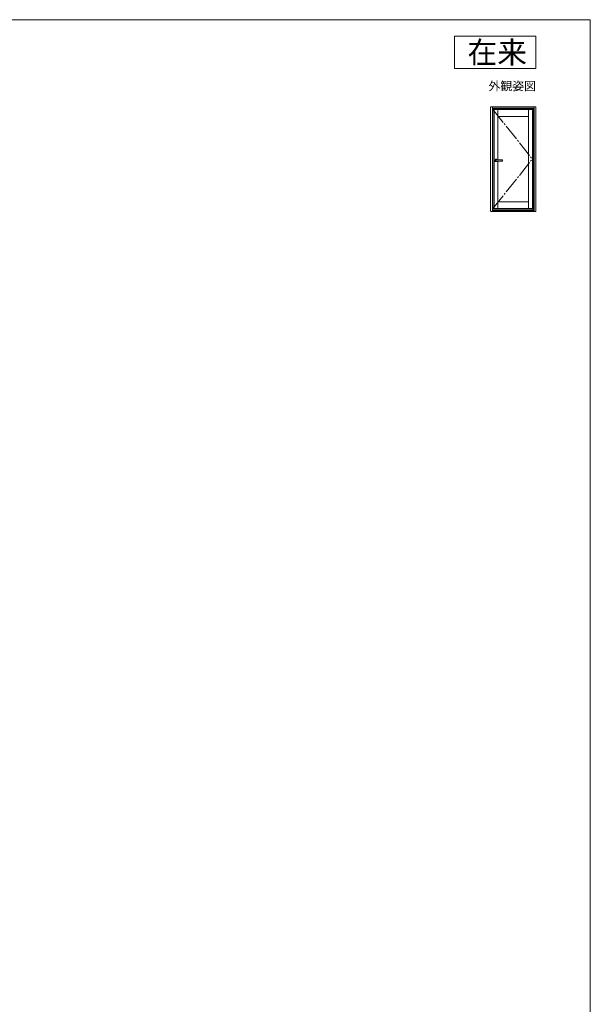
# Model space of a CAD drawing. Extents: x 0 to 1050, y 0 to 1583.
# Drawn here: x 525 to 1050, y 625 to 1530 of the extents above; entities that cross this region are included whole.
import ezdxf
from ezdxf.enums import TextEntityAlignment as Align

# ---------------------------------------------------------------- set-up
doc = ezdxf.new("R2010")
doc.units = 0
doc.linetypes.add('YCENTER_1', pattern=[13, 10, -1, 1, -1])
for name, color, linetype, lineweight in [('USER1', 3, 'CONTINUOUS', 13), ('YKK_A1', 4, 'CONTINUOUS', 30), ('YKK_ZWAK', 7, 'CONTINUOUS', 30)]:
    doc.layers.add(name, color=color, linetype=linetype, lineweight=lineweight)

msp = doc.modelspace()

# ---------------------------------------------------------------- linework, layer by layer
at = {"layer": 'USER1'}
for p, q in [((925, 1515), (1000, 1515)), ((925, 1485), (925, 1515)), ((1000, 1515), (1000, 1485)), ((1000, 1485), (925, 1485))]:
    msp.add_line(p, q, dxfattribs=at)
at = {"layer": 'YKK_A1', "lineweight": 13, "ltscale": 0.5}
for p, q in [((958.3, 1449.5), (958.3, 1354.15)), ((999.5, 1450), (958.8, 1450)), ((959.9, 1450), (959.9, 1353.65)), ((998.4, 1448.75), (959.9, 1448.75)), ((998.4, 1448.67), (959.9, 1448.67)), ((960.1, 1448.67), (960.1, 1354.4)), ((998.2, 1448.67), (998.2, 1354.4)), ((998.4, 1450), (998.4, 1353.65)), ((1000, 1449.5), (1000, 1354.15)), ((1000, 1448.75), (1000.28, 1448.75)), ((998.2, 1448.37), (960.1, 1448.37)), ((998.2, 1447.8), (960.1, 1447.8)), ((996.7, 1447.3), (960.45, 1447.3)), ((960.45, 1447.3), (960.45, 1356.35)), ((961.53, 1447.3), (961.53, 1356.35)), ((964.88, 1447.3), (964.88, 1401.25)), ((993.07, 1440.99), (964.88, 1440.99)), ((993.07, 1447.3), (993.07, 1356.35)), ((996.7, 1356.35), (996.7, 1447.3)), ((997.6, 1440.65), (996.8, 1440.65)), ((996.8, 1440.65), (996.8, 1435.65)), ((997.6, 1440.4), (996.8, 1440.4)), ((997.35, 1447.8), (997.35, 1440.65)), ((997.6, 1440.65), (997.6, 1435.65)), ((997.6, 1438.3), (996.8, 1438.3)), ((997.6, 1438), (996.8, 1438)), ((997.6, 1435.9), (996.8, 1435.9)), ((997.6, 1435.65), (996.8, 1435.65)), ((997.35, 1435.65), (997.35, 1368.1)), ((969.1, 1401.25), (963.2, 1401.25)), ((963.2, 1400), (969.1, 1400)), ((964.88, 1400), (964.88, 1356.35)), ((969.2, 1400.1), (969.2, 1401.15)), ((997.6, 1368.1), (996.8, 1368.1)), ((996.8, 1368.1), (996.8, 1363.1)), ((997.6, 1367.85), (996.8, 1367.85)), ((997.6, 1368.1), (997.6, 1363.1)), ((993.07, 1362.66), (964.88, 1362.66)), ((996.8, 1365.75), (997.6, 1365.75)), ((996.8, 1365.45), (997.6, 1365.45)), ((996.8, 1363.35), (997.6, 1363.35)), ((997.6, 1363.1), (996.8, 1363.1)), ((997.35, 1363.1), (997.35, 1354.4)), ((999.5, 1353.65), (958.8, 1353.65)), ((959.65, 1353.65), (959.65, 1353.42)), ((998.4, 1354.4), (959.9, 1354.4)), ((960.1, 1355.92), (997.35, 1355.92)), ((960.1, 1355.85), (997.35, 1355.85)), ((997.35, 1354.7), (960.1, 1354.7)), ((996.7, 1356.35), (960.45, 1356.35)), ((970.4, 1353.65), (970.4, 1353.44)), ((998.65, 1353.65), (998.65, 1353.35)), ((1000, 1357.25), (1000.25, 1357.25))]:
    msp.add_line(p, q, dxfattribs=at)
at = {"layer": 'YKK_A1', "linetype": 'YCENTER_1', "lineweight": 13, "ltscale": 1.5}
for p in [(960.45, 1447.3), (960.45, 1356.35)]:
    msp.add_line(p, (996.7, 1401.86), dxfattribs=at)
at = {"layer": 'YKK_A1', "lineweight": 13, "ltscale": 0.5}
for centre, radius, start, end in [((958.8, 1449.5), 0.5, 90, 180), ((999.5, 1449.5), 0.5, 0, 90), ((963.2, 1400.62), 1.1, 34.62353, 325.37647), ((969.1, 1401.15), 0.1, 0, 90), ((969.1, 1400.1), 0.1, 270, 0), ((958.8, 1354.15), 0.5, 180, 270), ((999.5, 1354.15), 0.5, 270, 0)]:
    msp.add_arc(centre, radius, start, end, dxfattribs=at)
msp.add_ellipse((963.2, 1400.62), major_axis=(0, -0.625), ratio=0.848, start_param=3.141593, end_param=6.283185, dxfattribs=at)
at = {"layer": 'YKK_ZWAK', "lineweight": 20}
for p, q in [((1050, 1530), (0, 1530)), ((1050, 0), (1050, 1530))]:
    msp.add_line(p, q, dxfattribs=at)

# ---------------------------------------------------------------- texts
at = {"layer": 'USER1'}
for s, height, p in [('在来', 20, (991.6, 1490)), ('外観姿図', 8, (1000, 1465))]:
    msp.add_text(s, height=height, dxfattribs=at).set_placement(p, align=Align.RIGHT)

doc.saveas('drawing.dxf')
